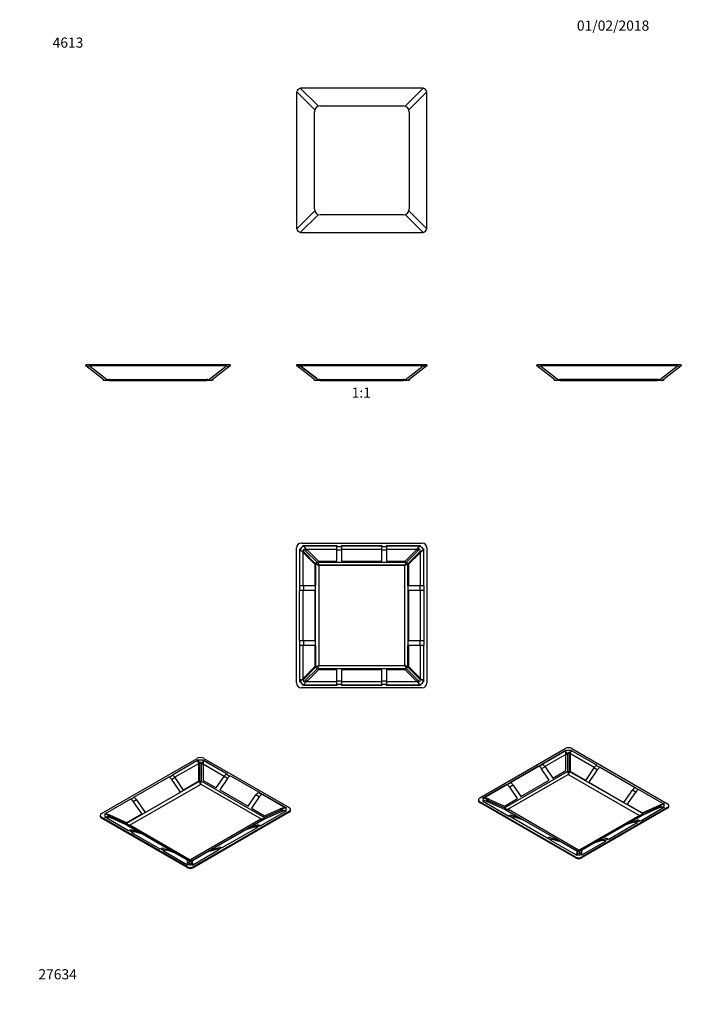
# Model space of a CAD drawing. Units: millimetres. Extents: x 0 to 782, y 0 to 1164.
import ezdxf
from ezdxf import colors
from ezdxf.entities.mleader import LeaderData, LeaderLine
from ezdxf.enums import TextEntityAlignment as Align
from ezdxf.math import Vec2, Vec3

# ---------------------------------------------------------------- set-up
doc = ezdxf.new("R2010")
doc.units = ezdxf.units.MM
for name, color, linetype in [('DV1_Défaut', 7, 'Continuous'), ('DV2_Défaut', 7, 'Continuous'), ('DV3_Défaut', 7, 'Continuous'), ('DV4_Défaut', 7, 'Continuous'), ('DV5_Défaut', 7, 'Continuous'), ('DV6_Défaut', 7, 'Continuous'), ('DV7_Défaut', 7, 'Continuous'), ('Défaut', 7, 'Continuous')]:
    doc.layers.add(name, color=color, linetype=linetype)
doc.styles.add('SEACAD_ArialB', font='arialbd.ttf')

# ---------------------------------------------------------------- blocks, each defined once
blk = doc.blocks.new('_DOT')
at = {"color": 0}
blk.add_line((0, 0), (-1, 0), dxfattribs=at)
at = {"color": 0, "const_width": 0.333}
blk.add_lwpolyline([(-0.1665, 0, 1), (0.1665, 0, 1)], format="xyb", close=True, dxfattribs=at)
blk = doc.blocks.new('SE')
at = {"layer": 'DV1_Défaut', "color": 7, "linetype": 'Continuous'}
for p, q in [((332.9, 756), (327.3, 756)), ((327.3, 756), (327.3, 755.5)), ((332.9, 755.9), (327.3, 755.9)), ((327.3, 755.9), (327.3, 754.8)), ((327.4, 755.4), (327.3, 755.5)), ((327.4, 754.7), (327.3, 754.8)), ((348.7, 738.3), (327.4, 754.7)), ((331.7, 755.4), (350.7, 740.7)), ((331.7, 754.7), (353, 738.3)), ((475.7, 756), (332.9, 756)), ((332.9, 756), (332.9, 755.5)), ((475.7, 755.9), (332.9, 755.9)), ((332.9, 755.9), (332.9, 754.8)), ((475.7, 755.5), (332.9, 755.5)), ((475.7, 754.8), (332.9, 754.8)), ((455.6, 738.3), (476.9, 754.7)), ((481.2, 754.7), (459.9, 738.3)), ((481.3, 756), (475.7, 756)), ((475.7, 756), (475.7, 755.5)), ((481.3, 755.9), (475.7, 755.9)), ((475.7, 755.9), (475.7, 754.8)), ((481.3, 755.5), (481.2, 755.4)), ((481.3, 754.8), (481.2, 754.7)), ((481.3, 756), (481.3, 755.5)), ((481.3, 755.9), (481.3, 754.8)), ((348.3, 737.7), (348.3, 738.6)), ((355.3, 737.7), (348.3, 737.7)), ((355.3, 738.6), (453.3, 738.6)), ((355.3, 738.6), (355.3, 737.7)), ((355.3, 737.7), (453.3, 737.7)), ((453.3, 737.7), (453.3, 738.6)), ((460.3, 737.7), (453.3, 737.7)), ((460.3, 738.6), (460.3, 737.7))]:
    blk.add_line(p, q, dxfattribs=at)
for centre, major_axis, ratio, start_param, end_param in [((332.9, 751.1), (5.6, 0), 0.770999, 1.570796, 1.786125), ((332.9, 750.5), (5.6, 0), 0.770999, 1.570796, 1.786125), ((475.7, 751.1), (5.6, 0), 0.770999, 1.355468, 1.570796), ((475.7, 750.5), (5.6, 0), 0.770999, 1.355468, 1.570796), ((355.3, 742.1), (-6.9, -3.39), 0.348015, 0.169482, 1.062351), ((355.3, 733.2), (-7, 0), 0.770999, 4.712389, 5.051352), ((453.3, 733.2), (7, 0), 0.770999, 1.231833, 1.570796), ((453.3, 742.1), (6.9, -3.39), 0.348015, 5.220834, 6.113704)]:
    blk.add_ellipse(centre, major_axis=major_axis, ratio=ratio, start_param=start_param, end_param=end_param, dxfattribs=at)
for points in [[(327.4, 755.4), (327.7, 755.2), (328.2, 755.1), (329.7, 755.1), (330.7, 755.2), (331.7, 755.4)], [(327.4, 754.7), (327.7, 754.5), (328.2, 754.4), (329.7, 754.4), (330.7, 754.5), (331.7, 754.7)], [(476.9, 755.4), (477.9, 755.2), (478.9, 755.1), (480.4, 755.1), (481, 755.2), (481.2, 755.4)], [(476.9, 754.7), (477.9, 754.5), (478.9, 754.4), (480.4, 754.4), (481, 754.5), (481.2, 754.7)]]:
    blk.add_open_spline(points, degree=3, knots=[0, 0, 0, 0, 0.5, 0.5, 1, 1, 1, 1], dxfattribs=at)
blk = doc.blocks.new('SE1')
at = {"layer": 'DV2_Défaut', "color": 7, "linetype": 'Continuous'}
for p, q in [((331.7, 1083.1), (353, 1061.8)), ((475.7, 1083.2), (332.9, 1083.2)), ((455.6, 1061.8), (476.9, 1083.1)), ((327.3, 1077.6), (327.3, 918)), ((348.7, 1057.6), (327.4, 1078.8)), ((481.2, 1078.8), (459.9, 1057.6)), ((481.3, 918), (481.3, 1077.6)), ((355.3, 1062.2), (453.3, 1062.2)), ((348.3, 940.4), (348.3, 1055.2)), ((460.3, 1055.2), (460.3, 940.4)), ((327.4, 916.8), (348.7, 938.1)), ((353, 933.8), (331.7, 912.6)), ((453.3, 933.4), (355.3, 933.4)), ((476.9, 912.6), (455.6, 933.8)), ((459.9, 938.1), (481.2, 916.8)), ((332.9, 912.4), (475.7, 912.4))]:
    blk.add_line(p, q, dxfattribs=at)
for centre, radius, start, end in [((332.9, 1077.6), 5.6, 102.3374, 167.6626), ((332.9, 1077.6), 5.6, 90, 102.3374), ((475.7, 1077.6), 5.6, 77.6626, 90), ((475.7, 1077.6), 5.6, 12.3374, 77.6626), ((332.9, 1077.6), 5.6, 167.6626, 180), ((475.7, 1077.6), 5.6, 0, 12.3374), ((355.3, 1055.2), 7, 90, 180), ((453.3, 1055.2), 7, 0, 90), ((355.3, 940.4), 7, 180, 270), ((453.3, 940.4), 7, 270, 0), ((332.9, 918), 5.6, 180, 192.3374), ((332.9, 918), 5.6, 192.3374, 257.6626), ((332.9, 918), 5.6, 257.6626, 270), ((475.7, 918), 5.6, 270, 282.3374), ((475.7, 918), 5.6, 282.3374, 347.6626), ((475.7, 918), 5.6, 347.6626, 0)]:
    blk.add_arc(centre, radius, start, end, dxfattribs=at)
blk = doc.blocks.new('SE2')
at = {"layer": 'DV3_Défaut', "color": 7, "linetype": 'Continuous'}
for p, q in [((327.3, 379.9), (327.3, 539.5)), ((330.8, 538.4), (330.8, 494.7)), ((331.5, 537.7), (330.8, 538.4)), ((333.2, 536), (330.8, 536)), ((331.5, 537.7), (333.9, 535.3)), ((332.9, 545.1), (475.7, 545.1)), ((334.8, 542.3), (374.9, 542.3)), ((335.9, 541.2), (334.8, 542.3)), ((335.9, 541.2), (337.2, 540)), ((336.5, 542), (374.9, 542)), ((336.5, 540.6), (336.5, 542)), ((337.2, 540), (337.2, 537)), ((337.2, 540), (340.1, 537)), ((351.5, 522.6), (337.2, 537)), ((340.1, 537), (337.2, 537)), ((374.9, 537.7), (339.4, 537.7)), ((340.1, 537), (353, 524.1)), ((374.9, 542.3), (374.9, 541.3)), ((374.9, 541.3), (380.5, 541.3)), ((374.9, 537), (374.9, 541.3)), ((380.5, 537), (374.9, 537)), ((374.9, 524.1), (374.9, 537)), ((380.5, 542.3), (428.1, 542.3)), ((380.5, 541.3), (380.5, 542.3)), ((380.5, 542), (428.1, 542)), ((380.5, 541.3), (380.5, 537)), ((428.1, 537.7), (380.5, 537.7)), ((380.5, 537), (380.5, 524.1)), ((428.1, 542.3), (428.1, 541.3)), ((428.1, 541.3), (433.7, 541.3)), ((428.1, 537), (428.1, 541.3)), ((428.1, 524.1), (428.1, 537)), ((433.7, 537), (428.1, 537)), ((433.7, 542.3), (473.9, 542.3)), ((433.7, 541.3), (433.7, 542.3)), ((433.7, 542), (472.2, 542)), ((433.7, 541.3), (433.7, 537)), ((469.2, 537.7), (433.7, 537.7)), ((433.7, 537), (433.7, 524.1)), ((455.7, 524.1), (468.5, 537)), ((471.5, 537), (457.1, 522.6)), ((468.5, 537), (471.5, 540)), ((471.5, 537), (468.5, 537)), ((471.5, 540), (472.7, 541.2)), ((471.5, 540), (471.5, 537)), ((472.2, 540.6), (472.2, 542)), ((473.9, 542.3), (472.7, 541.2)), ((474.7, 535.3), (477.1, 537.7)), ((477.8, 536), (475.4, 536)), ((477.8, 538.4), (477.1, 537.7)), ((477.8, 494.7), (477.8, 538.4)), ((481.3, 539.5), (481.3, 379.9)), ((333.9, 535.3), (335.4, 535.3)), ((333.9, 535.3), (335.4, 533.7)), ((334.7, 534.4), (334.7, 494.7)), ((335.4, 535.3), (349.8, 520.9)), ((335.4, 535.3), (335.4, 533.7)), ((335.4, 533.7), (349.7, 519.5)), ((353, 524.1), (374.9, 524.1)), ((380.5, 524.1), (428.1, 524.1)), ((433.7, 524.1), (455.7, 524.1)), ((458.8, 520.9), (473.2, 535.3)), ((458.9, 519.5), (473.2, 533.7)), ((473.2, 535.3), (474.7, 535.3)), ((473.2, 533.7), (473.2, 535.3)), ((473.2, 533.7), (474.7, 535.3)), ((473.9, 494.7), (473.9, 534.4)), ((349.1, 494.7), (349.1, 520.1)), ((349.7, 519.5), (349.7, 494.7)), ((349.8, 398.6), (349.8, 520.9)), ((353.9, 518.5), (349.8, 520.9)), ((351.5, 522.6), (457.1, 522.6)), ((351.5, 522.6), (353.9, 518.7)), ((353.9, 519.2), (454.7, 519.2)), ((353.9, 518.7), (353.9, 519.2)), ((454.7, 519.1), (353.9, 519.1)), ((353.9, 518.5), (353.9, 518.7)), ((353.9, 401), (353.9, 518.5)), ((457.1, 522.6), (454.7, 518.7)), ((458.8, 520.9), (454.7, 518.5)), ((454.7, 519.2), (454.7, 518.7)), ((454.7, 518.7), (454.7, 518.5)), ((454.7, 518.5), (454.7, 401)), ((458.8, 520.9), (458.8, 398.6)), ((458.9, 494.7), (458.9, 519.5)), ((459.5, 520.1), (459.5, 494.7)), ((330.8, 494.7), (331.2, 494.7)), ((330.8, 430.3), (330.8, 489.1)), ((330.8, 489.1), (331.2, 489.1)), ((335.4, 494.7), (331.2, 494.7)), ((331.2, 489.1), (331.2, 494.7)), ((335.4, 489.1), (331.2, 489.1)), ((334.7, 489.1), (334.7, 430.3)), ((335.4, 494.7), (335.4, 489.1)), ((349.7, 494.7), (335.4, 494.7)), ((349.7, 489.1), (335.4, 489.1)), ((349.1, 430.3), (349.1, 489.1)), ((349.7, 430.3), (349.7, 489.1)), ((473.2, 494.7), (458.9, 494.7)), ((458.9, 489.1), (458.9, 430.3)), ((473.2, 489.1), (458.9, 489.1)), ((459.5, 489.1), (459.5, 430.3)), ((473.2, 489.1), (473.2, 494.7)), ((477.5, 494.7), (473.2, 494.7)), ((477.5, 489.1), (473.2, 489.1)), ((473.9, 430.3), (473.9, 489.1)), ((477.5, 494.7), (477.5, 489.1)), ((477.5, 494.7), (477.8, 494.7)), ((477.5, 489.1), (477.8, 489.1)), ((477.8, 489.1), (477.8, 430.3)), ((331.2, 430.3), (330.8, 430.3)), ((330.8, 424.7), (330.8, 381.1)), ((331.2, 424.7), (330.8, 424.7)), ((331.2, 424.7), (331.2, 430.3)), ((331.2, 430.3), (335.4, 430.3)), ((331.2, 424.7), (335.4, 424.7)), ((334.7, 424.7), (334.7, 385)), ((335.4, 430.3), (335.4, 424.7)), ((335.4, 430.3), (349.7, 430.3)), ((335.4, 424.7), (349.7, 424.7)), ((349.1, 399.4), (349.1, 424.7)), ((349.7, 424.7), (349.7, 400)), ((458.9, 430.3), (473.2, 430.3)), ((458.9, 400), (458.9, 424.7)), ((458.9, 424.7), (473.2, 424.7)), ((459.5, 424.7), (459.5, 399.4)), ((473.2, 430.3), (477.5, 430.3)), ((473.2, 424.7), (473.2, 430.3)), ((473.2, 424.7), (477.5, 424.7)), ((473.9, 385), (473.9, 424.7)), ((477.5, 430.3), (477.5, 424.7)), ((477.8, 430.3), (477.5, 430.3)), ((477.8, 424.7), (477.5, 424.7)), ((477.8, 381.1), (477.8, 424.7)), ((349.7, 400), (335.4, 385.7)), ((349.8, 398.6), (335.4, 384.2)), ((337.2, 382.5), (351.5, 396.8)), ((353.9, 401), (349.8, 398.6)), ((353.9, 400.8), (351.5, 396.8)), ((457.1, 396.8), (351.5, 396.8)), ((353.9, 400.8), (353.9, 401)), ((353.9, 400.2), (353.9, 400.8)), ((353.9, 400.4), (454.7, 400.4)), ((454.7, 400.2), (353.9, 400.2)), ((458.8, 398.6), (454.7, 401)), ((454.7, 401), (454.7, 400.8)), ((454.7, 400.8), (457.1, 396.8)), ((454.7, 400.8), (454.7, 400.2)), ((457.1, 396.8), (471.5, 382.5)), ((473.2, 384.2), (458.8, 398.6)), ((473.2, 385.7), (458.9, 400)), ((333.9, 384.2), (331.5, 381.8)), ((335.4, 385.7), (333.9, 384.2)), ((333.9, 384.2), (335.4, 384.2)), ((335.4, 385.7), (335.4, 384.2)), ((353, 395.3), (340.1, 382.5)), ((374.9, 395.3), (353, 395.3)), ((374.9, 382.5), (374.9, 395.3)), ((428.1, 395.3), (380.5, 395.3)), ((380.5, 395.3), (380.5, 382.5)), ((428.1, 382.5), (428.1, 395.3)), ((455.7, 395.3), (433.7, 395.3)), ((433.7, 395.3), (433.7, 382.5)), ((468.5, 382.5), (455.7, 395.3)), ((473.2, 384.2), (473.2, 385.7)), ((474.7, 384.2), (473.2, 385.7)), ((473.2, 384.2), (474.7, 384.2)), ((477.1, 381.8), (474.7, 384.2)), ((333.2, 383.5), (330.8, 383.5)), ((330.8, 381.1), (331.5, 381.8)), ((475.7, 374.3), (332.9, 374.3)), ((334.8, 377.1), (335.9, 378.3)), ((374.9, 377.1), (334.8, 377.1)), ((337.2, 379.5), (335.9, 378.3)), ((336.5, 377.5), (336.5, 378.8)), ((374.9, 377.5), (336.5, 377.5)), ((337.2, 382.5), (340.1, 382.5)), ((337.2, 382.5), (337.2, 379.5)), ((340.1, 382.5), (337.2, 379.5)), ((339.4, 381.8), (374.9, 381.8)), ((374.9, 382.5), (380.5, 382.5)), ((374.9, 378.2), (374.9, 382.5)), ((380.5, 378.2), (374.9, 378.2)), ((374.9, 378.2), (374.9, 377.1)), ((380.5, 382.5), (380.5, 378.2)), ((380.5, 381.8), (428.1, 381.8)), ((380.5, 377.1), (380.5, 378.2)), ((428.1, 377.5), (380.5, 377.5)), ((428.1, 377.1), (380.5, 377.1)), ((428.1, 382.5), (433.7, 382.5)), ((428.1, 378.2), (428.1, 382.5)), ((433.7, 378.2), (428.1, 378.2)), ((428.1, 378.2), (428.1, 377.1)), ((433.7, 382.5), (433.7, 378.2)), ((433.7, 381.8), (469.2, 381.8)), ((433.7, 377.1), (433.7, 378.2)), ((472.2, 377.5), (433.7, 377.5)), ((473.9, 377.1), (433.7, 377.1)), ((468.5, 382.5), (471.5, 382.5)), ((471.5, 379.5), (468.5, 382.5)), ((471.5, 382.5), (471.5, 379.5)), ((472.7, 378.3), (471.5, 379.5)), ((472.2, 377.5), (472.2, 378.8)), ((472.7, 378.3), (473.9, 377.1)), ((477.8, 383.5), (475.4, 383.5)), ((477.1, 381.8), (477.8, 381.1))]:
    blk.add_line(p, q, dxfattribs=at)
for centre, start, end in [((332.9, 539.5), 90, 180), ((475.7, 539.5), 0, 90), ((332.9, 379.9), 180, 270), ((475.7, 379.9), 270, 0)]:
    blk.add_arc(centre, 5.6, start, end, dxfattribs=at)
for centre, major_axis, ratio, start_param, end_param in [((347.2, 525.2), (14.5, -14.5), 0.478665, 2.79869, 3.379024), ((347.2, 525.2), (12.1, -12.1), 0.163523, 2.695158, 3.588027), ((346.5, 525.9), (14.5, -14.5), 0.478665, -3.588027, -3.484495), ((461.4, 525.2), (-12.1, -12.1), 0.163523, 2.695158, 3.588027), ((462.1, 525.9), (-14.5, -14.5), 0.478665, 3.484495, 3.588027), ((461.4, 525.2), (-14.5, -14.5), 0.478665, 2.904161, 3.484495), ((351.5, 520.9), (-1.98, -1.98), 0.478665, 4.265954, 5.158824), ((457.1, 520.9), (-1.98, 1.98), 0.478665, 4.265954, 5.158824), ((351.5, 398.6), (1.98, -1.98), 0.478665, 4.265954, 5.158824), ((457.1, 398.6), (1.98, 1.98), 0.478665, 4.265954, 5.158824), ((347.2, 394.2), (12.1, 12.1), 0.163523, 2.695158, 3.588027), ((461.4, 394.2), (-12.1, 12.1), 0.163523, 2.695158, 3.588027), ((347.2, 394.2), (14.5, 14.5), 0.478665, 2.906545, 3.484495), ((346.5, 393.5), (14.5, 14.5), 0.478665, 3.484495, 3.588027), ((462.1, 393.5), (-14.5, 14.5), 0.478665, -3.588027, -3.484495), ((461.4, 394.2), (-14.5, 14.5), 0.478665, 2.79869, 3.379024)]:
    blk.add_ellipse(centre, major_axis=major_axis, ratio=ratio, start_param=start_param, end_param=end_param, dxfattribs=at)
blk = doc.blocks.new('SE3')
at = {"layer": 'DV4_Défaut', "color": 7, "linetype": 'Continuous'}
for p, q in [((83.7, 756), (78.1, 756)), ((78.1, 756), (78.1, 755.5)), ((83.7, 755.9), (78.1, 755.9)), ((78.1, 755.9), (78.1, 754.8)), ((78.2, 755.4), (78.1, 755.5)), ((78.2, 754.7), (78.1, 754.8)), ((99.5, 738.3), (78.2, 754.7)), ((82.5, 754.7), (103.8, 738.3)), ((243.3, 756), (83.7, 756)), ((83.7, 756), (83.7, 755.9)), ((243.3, 755.9), (83.7, 755.9)), ((83.7, 755.9), (83.7, 754.8)), ((243.3, 754.8), (83.7, 754.8)), ((223.2, 738.3), (244.5, 754.7)), ((248.8, 754.7), (227.5, 738.3)), ((248.9, 756), (243.3, 756)), ((243.3, 756), (243.3, 755.9)), ((248.9, 755.9), (243.3, 755.9)), ((243.3, 755.9), (243.3, 754.8)), ((248.9, 755.5), (248.8, 755.4)), ((248.9, 754.8), (248.8, 754.7)), ((248.9, 756), (248.9, 755.5)), ((248.9, 755.9), (248.9, 754.8)), ((99.1, 737.7), (99.1, 738.6)), ((106.1, 737.7), (99.1, 737.7)), ((106.1, 738.6), (220.9, 738.6)), ((106.1, 738.6), (106.1, 737.7)), ((106.1, 737.7), (220.9, 737.7)), ((220.9, 737.7), (220.9, 738.6)), ((227.9, 737.7), (220.9, 737.7)), ((227.9, 738.6), (227.9, 737.7))]:
    blk.add_line(p, q, dxfattribs=at)
for centre, major_axis, ratio, start_param, end_param in [((83.7, 750.5), (-5.6, 0), 0.770999, 4.712389, 4.927718), ((243.3, 750.5), (5.6, 0), 0.770999, 1.355468, 1.570796), ((106.1, 742.1), (-6.9, -3.39), 0.348015, 0.169482, 1.062351), ((106.1, 733.2), (-7, 0), 0.770999, 4.712389, 5.051352), ((220.9, 733.2), (7, 0), 0.770999, 1.231833, 1.570796), ((220.9, 742.1), (6.9, -3.39), 0.348015, 5.220834, 6.113704)]:
    blk.add_ellipse(centre, major_axis=major_axis, ratio=ratio, start_param=start_param, end_param=end_param, dxfattribs=at)
for points in [[(78.2, 754.7), (78.5, 754.5), (79, 754.4), (80.5, 754.4), (81.5, 754.5), (82.5, 754.7)], [(244.5, 754.7), (245.5, 754.5), (246.5, 754.4), (248, 754.4), (248.5, 754.5), (248.8, 754.7)]]:
    blk.add_open_spline(points, degree=3, knots=[0, 0, 0, 0, 0.5, 0.5, 1, 1, 1, 1], dxfattribs=at)
blk = doc.blocks.new('SE4')
at = {"layer": 'DV5_Défaut', "color": 7, "linetype": 'Continuous'}
for p, q in [((616.8, 756), (611.2, 756)), ((611.2, 756), (611.2, 755.5)), ((616.8, 755.9), (611.2, 755.9)), ((611.2, 755.9), (611.2, 754.8)), ((611.3, 755.4), (611.2, 755.5)), ((611.3, 754.7), (611.2, 754.8)), ((632.6, 738.3), (611.3, 754.7)), ((615.6, 754.7), (636.9, 738.3)), ((776.4, 756), (616.8, 756)), ((616.8, 756), (616.8, 755.9)), ((776.4, 755.9), (616.8, 755.9)), ((616.8, 755.9), (616.8, 754.8)), ((776.4, 754.8), (616.8, 754.8)), ((756.3, 738.3), (777.6, 754.7)), ((781.9, 754.7), (760.6, 738.3)), ((782, 756), (776.4, 756)), ((776.4, 756), (776.4, 755.9)), ((782, 755.9), (776.4, 755.9)), ((776.4, 755.9), (776.4, 754.8)), ((782, 755.5), (781.9, 755.4)), ((782, 754.8), (781.9, 754.7)), ((782, 756), (782, 755.5)), ((782, 755.9), (782, 754.8)), ((632.2, 737.7), (632.2, 738.6)), ((639.2, 737.7), (632.2, 737.7)), ((754, 738.6), (639.2, 738.6)), ((639.2, 738.6), (639.2, 737.7)), ((639.2, 737.7), (754, 737.7)), ((754, 737.7), (754, 738.6)), ((761, 737.7), (754, 737.7)), ((761, 738.6), (761, 737.7))]:
    blk.add_line(p, q, dxfattribs=at)
for centre, major_axis, ratio, start_param, end_param in [((616.8, 750.5), (-5.6, 0), 0.770999, 4.712389, 4.927718), ((776.4, 750.5), (5.6, 0), 0.770999, 1.355468, 1.570796), ((639.2, 742.1), (-6.9, -3.39), 0.348015, 0.169482, 1.062351), ((639.2, 733.2), (-7, 0), 0.770999, 4.712389, 5.051352), ((754, 733.2), (-7, 0), 0.770999, 4.373425, 4.712389), ((754, 742.1), (6.9, -3.39), 0.348015, 5.220834, 6.113704)]:
    blk.add_ellipse(centre, major_axis=major_axis, ratio=ratio, start_param=start_param, end_param=end_param, dxfattribs=at)
for points in [[(611.3, 754.7), (611.6, 754.5), (612.1, 754.4), (613.6, 754.4), (614.6, 754.5), (615.6, 754.7)], [(777.6, 754.7), (778.6, 754.5), (779.6, 754.4), (781.1, 754.4), (781.6, 754.5), (781.9, 754.7)]]:
    blk.add_open_spline(points, degree=3, knots=[0, 0, 0, 0, 0.5, 0.5, 1, 1, 1, 1], dxfattribs=at)
blk = doc.blocks.new('SE5')
at = {"layer": 'DV6_Défaut', "color": 7, "linetype": 'Continuous'}
for p, q in [((96.8, 225.7), (209.7, 290.8)), ((211.3, 288.9), (180.5, 271.1)), ((211.3, 284.5), (183.5, 268.4)), ((211.3, 288.4), (211.3, 288.9)), ((211.3, 288.4), (211.3, 286)), ((211.3, 286), (211.3, 284)), ((212.4, 284.6), (211.3, 284)), ((211.3, 284), (211.3, 263.3)), ((212.4, 284.6), (212.4, 263.8)), ((214.8, 263.8), (214.8, 284.6)), ((216.9, 283.4), (214.8, 284.6)), ((216.9, 288.9), (245.3, 272.6)), ((216.9, 288), (216.9, 288.9)), ((216.9, 288), (216.9, 286.9)), ((216.9, 286.9), (216.9, 283.4)), ((241.8, 269.5), (216.9, 283.9)), ((216.9, 283.4), (216.9, 264.8)), ((217.6, 290.8), (318.6, 232.5)), ((217.9, 288), (245, 272.4)), ((134.9, 244.8), (176.5, 268.8)), ((176.5, 268.8), (176.8, 268.7)), ((176.8, 268.7), (180.7, 271)), ((183.7, 268), (179.8, 265.8)), ((180.5, 271.1), (180.7, 271)), ((193.8, 253.2), (183.7, 268)), ((232.4, 255.8), (241.5, 269.2)), ((245.5, 266.9), (241.5, 269.2)), ((245.3, 272.6), (244.6, 272.1)), ((244.6, 272.1), (248.5, 269.8)), ((248.5, 269.8), (249.3, 270.3)), ((249.3, 270.3), (282.9, 250.8)), ((125.9, 213.9), (212.4, 263.8)), ((130.5, 212), (213.6, 260)), ((189.9, 251), (179.8, 265.8)), ((193.7, 253.5), (211.3, 263.7)), ((211.3, 263.3), (193.8, 253.2)), ((213.6, 260), (213.7, 260)), ((214.1, 260.3), (285.4, 219.2)), ((214.8, 263.8), (289.5, 220.7)), ((216.9, 264.8), (232.4, 255.8)), ((245.5, 266.9), (236.4, 253.6)), ((131.2, 242.4), (135.2, 244.7)), ((135.2, 244.7), (134.9, 244.8)), ((148.3, 226.9), (189.9, 251)), ((236.4, 253.6), (270.1, 234.1)), ((270.1, 234.1), (279.2, 247.5)), ((283.1, 245.2), (274, 231.8)), ((283.1, 245.2), (279.2, 247.5)), ((282.9, 250.8), (282.2, 250.4)), ((282.2, 250.4), (286.1, 248.1)), ((282.6, 250.7), (313.8, 232.6)), ((286.1, 248.1), (286.9, 248.6)), ((286.9, 248.6), (315.3, 232.2)), ((131, 242.6), (100.1, 224.7)), ((131.2, 242.4), (131, 242.6)), ((138.2, 241.8), (134.2, 239.5)), ((134.2, 239.5), (144.3, 224.7)), ((138.2, 241.8), (148.3, 226.9)), ((95.2, 223.4), (95.2, 222.7)), ((95.2, 223.3), (95.2, 222.2)), ((100.1, 224.7), (101.1, 224.7)), ((128.5, 205.1), (100.1, 221.5)), ((100.1, 221.5), (101.7, 221.5)), ((103.5, 221.4), (101.7, 221.5)), ((106.6, 223.5), (105.6, 222.9)), ((125.9, 213.9), (105.6, 222.9)), ((105.6, 221.5), (125.9, 212.5)), ((105.6, 221.5), (107.6, 220.3)), ((126.8, 214.5), (106.6, 223.5)), ((144.3, 224.7), (126.8, 214.5)), ((318.6, 228), (205.7, 162.8)), ((318.6, 227.9), (205.7, 162.7)), ((318.6, 227.6), (205.7, 162.4)), ((318.6, 227.1), (205.7, 161.9)), ((274, 231.8), (289.5, 222.9)), ((284.4, 211.1), (315.3, 228.9)), ((288.5, 218.8), (308.7, 227.7)), ((289.5, 222.9), (307.7, 231)), ((309.8, 229.8), (289.5, 220.7)), ((289.5, 219.3), (309.8, 228.4)), ((309.8, 229.8), (307.7, 231)), ((308.7, 227.7), (309.8, 228.4)), ((311.9, 232.1), (313.7, 232.2)), ((315.3, 232.2), (313.7, 232.2)), ((315.3, 228.9), (314.3, 228.9)), ((318.6, 228), (318.6, 227.6)), ((318.6, 227.9), (318.6, 227.1)), ((320.2, 229.5), (320.2, 230.3)), ((320.2, 229), (320.2, 230.2)), ((197.8, 162.8), (96.8, 221.1)), ((96.8, 221.1), (96.8, 220.7)), ((197.8, 162.7), (96.8, 221)), ((96.8, 221), (96.8, 220.2)), ((197.8, 162.4), (96.8, 220.7)), ((197.8, 161.9), (96.8, 220.2)), ((125.8, 212.2), (107.6, 220.3)), ((141.4, 203.3), (125.8, 212.2)), ((200.5, 169.4), (125.9, 212.5)), ((201.3, 170.6), (130, 211.7)), ((130.4, 211.9), (130.5, 212)), ((284.9, 218.8), (201.8, 170.9)), ((289.5, 219.3), (203, 169.4)), ((271, 208.7), (288.5, 218.8)), ((281.1, 211.8), (271, 208.7)), ((277.2, 209.5), (281.1, 211.8)), ((284.2, 211.3), (280.2, 209)), ((284.2, 211.3), (284.4, 211.1)), ((285, 218.9), (284.9, 218.8)), ((129.2, 205.5), (128.5, 205.1)), ((133.2, 203.3), (129.2, 205.5)), ((132.3, 206.1), (136.2, 203.8)), ((132.3, 206.1), (141.4, 203.3)), ((132.5, 202.8), (133.2, 203.3)), ((166.1, 183.4), (132.5, 202.8)), ((145.3, 201), (136.2, 203.8)), ((179, 181.5), (145.3, 201)), ((267.1, 206.4), (225.5, 182.4)), ((280.5, 208.8), (238.9, 184.8)), ((277.2, 209.5), (267.1, 206.4)), ((280.2, 209), (280.5, 208.8)), ((166.9, 183.8), (166.1, 183.4)), ((170.8, 181.5), (166.9, 183.8)), ((169.9, 184.4), (173.8, 182.1)), ((169.9, 184.4), (179, 181.5)), ((170.1, 181.1), (170.8, 181.5)), ((198.5, 164.7), (170.1, 181.1)), ((182.9, 179.2), (173.8, 182.1)), ((198.5, 170.3), (182.9, 179.2)), ((204.1, 164.7), (234.9, 182.5)), ((204.1, 170), (221.5, 180.1)), ((221.5, 180.1), (231.6, 183.2)), ((225.5, 182.4), (235.6, 185.5)), ((231.6, 183.2), (235.6, 185.5)), ((238.6, 185), (234.7, 182.7)), ((234.9, 182.5), (234.7, 182.7)), ((238.9, 184.8), (238.6, 185)), ((198.5, 167.9), (198.5, 170.3)), ((198.5, 167.9), (200.5, 166.7)), ((198.5, 166.6), (198.5, 167.9)), ((198.5, 165.7), (198.5, 166.6)), ((198.5, 165.7), (198.5, 164.7)), ((200.5, 169.4), (200.5, 166.7)), ((201.8, 170.9), (201.7, 170.8)), ((203, 166.7), (203, 169.4)), ((203, 166.7), (204.1, 167.3)), ((204.1, 167.3), (204.1, 170)), ((204.1, 166.8), (204.1, 167.3)), ((204.1, 165.3), (204.1, 166.8)), ((204.1, 165.3), (204.1, 164.7)), ((197.8, 162.8), (197.8, 162.4)), ((197.8, 162.7), (197.8, 161.9)), ((205.7, 162.8), (205.7, 162.4)), ((205.7, 162.7), (205.7, 161.9))]:
    blk.add_line(p, q, dxfattribs=at)
for centre, radius, start, end in [((100.9, 210.7), 14, 75.2388, 89.2624), ((314.4, 214.9), 14.1, 90.728, 104.5526), ((201.7, 167.6), 6.43, 241.9516, 298.0484), ((201.7, 167.1), 6.43, 241.9516, 298.0484)]:
    blk.add_arc(centre, radius, start, end, dxfattribs=at)
for centre, major_axis, ratio, start_param, end_param in [((213.6, 288.6), (-5.6, 0), 0.57735, 3.926991, 5.497787), ((213.6, 277.4), (0, -11.8), 0.829073, 3.379024, 3.588027), ((209.4, 282.3), (-3.5, 6.06), 0.57735, 5.09772, 5.497787), ((213.6, 276.9), (0, -11.8), 0.829073, 2.79869, 3.379024), ((209.4, 281.8), (-3.5, 6.06), 0.57735, 4.840982, 5.098089), ((213.6, 271.2), (0, -14.9), 0.187868, 2.695158, 3.588027), ((217.9, 281.8), (3.5, 6.06), 0.57735, 0.975685, 1.442204), ((213.6, 277.4), (0, -11.8), 0.829073, 2.695158, 2.79869), ((217.9, 282.3), (3.5, 6.06), 0.57735, 0.785398, 0.976515), ((176.8, 263), (-3.5, 6.06), 0.57735, 4.840982, 5.497787), ((180.7, 265.3), (-3.5, 6.06), 0.57735, 4.840982, 5.497787), ((244.6, 266.4), (3.5, 6.06), 0.57735, 0.785398, 1.442204), ((248.5, 264.1), (3.5, 6.06), 0.57735, 0.785398, 1.442204), ((213.6, 264.9), (-2.8, 0), 0.440524, 1.124362, 2.017231), ((213.6, 265.5), (1.29, -7.31), 0.205104, 4.915427, 5.545736), ((213.6, 265.5), (-1.29, -7.31), 0.205104, 0.755122, 1.367759), ((213.5, 265.6), (-3.5, -6.06), 0.57735, 0.829567, 0.91223), ((135.2, 239), (-3.5, 6.06), 0.57735, 4.840982, 5.497787), ((282.2, 244.7), (3.5, 6.06), 0.57735, 0.785398, 1.442204), ((286.1, 242.4), (3.5, 6.06), 0.57735, 0.785398, 1.442204), ((131.2, 236.7), (-3.5, 6.06), 0.57735, 4.840982, 5.497787), ((100.8, 223.4), (5.6, 0), 0.57735, 2.356194, 3.926991), ((100.8, 223.3), (5.6, 0), 0.57735, 3.141593, 3.926991), ((121, 223.4), (20.5, 0), 0.276358, 2.906545, 3.484495), ((101.6, 220), (-3.5, 6.06), 0.57735, 5.176078, 5.497787), ((121, 217.7), (17.1, -5.1), 0.086886, 2.720826, 3.613696), ((102.5, 215.2), (3.5, 6.06), 0.57735, 0.128593, 0.595111), ((101.6, 215.8), (9.9, 0), 0.57735, 0.913991, 1.380509), ((102.5, 220.1), (-3.5, 6.06), 0.57735, 4.840982, 5.093102), ((100.6, 219), (9.9, 0), 0.57735, 0.913991, 1.166111), ((313.8, 226.4), (-9.9, 0), 0.57735, 4.902676, 5.369194), ((314.8, 223.2), (-9.9, 0), 0.57735, 5.112088, 5.369194), ((312.8, 227), (3.5, 6.06), 0.57735, 0.975685, 1.442204), ((294.4, 224.5), (-17.1, -5.1), 0.086886, 2.66949, 3.562359), ((312.8, 222.1), (-3.5, 6.06), 0.57735, 5.897486, 6.154593), ((313.8, 226.9), (3.5, 6.06), 0.57735, 0.785398, 0.934173), ((294.4, 230.3), (-20.5, 0), 0.276358, 2.904161, 3.484495), ((295.4, 230.2), (-20.5, 0), 0.276358, 3.499861, 3.588027), ((314.6, 230.3), (-5.6, 0), 0.57735, 2.356194, 3.926991), ((314.6, 230.2), (-5.6, 0), 0.57735, 2.356194, 3.141593), ((314.6, 226.3), (5.59, 2.53), 0.11008, -0.835081, -0.619753), ((314.6, 225.8), (5.59, 2.53), 0.11008, -0.835081, -0.619753), ((100.8, 219.5), (-5.59, 2.53), 0.11008, 0.619753, 0.835081), ((100.8, 219), (-5.59, 2.53), 0.11008, 0.619753, 0.835081), ((127.1, 215), (-1.14, -2.56), 0.276358, 5.28115, 6.174019), ((130.7, 217.7), (7.77, -2.24), 0.69282, 4.252979, 4.883289), ((130.7, 217.7), (-7.77, -2.24), 0.69282, 0.716595, 1.329232), ((130.6, 217.8), (-3.5, -6.06), 0.57735, 0.658566, 0.74123), ((280.2, 203.3), (-3.5, 6.06), 0.57735, 5.497787, 6.154593), ((284.2, 205.5), (-3.5, 6.06), 0.57735, 5.497787, 6.154593), ((284.6, 224.5), (7.77, -2.24), 0.69282, 4.93628, 5.56659), ((284.6, 224.5), (7.77, 2.24), 0.69282, 4.559162, 5.171799), ((284.8, 224.5), (-3.5, -6.06), 0.57735, 0.829567, 0.91223), ((288.3, 221.8), (1.14, -2.56), 0.276358, 0.109166, 1.002035), ((129.2, 199.8), (3.5, 6.06), 0.57735, 0.128593, 0.785398), ((133.2, 197.5), (3.5, 6.06), 0.57735, 0.128593, 0.785398), ((166.9, 178.1), (3.5, 6.06), 0.57735, 0.128593, 0.785398), ((170.8, 175.8), (3.5, 6.06), 0.57735, 0.128593, 0.785398), ((234.7, 177), (-3.5, 6.06), 0.57735, 5.497787, 6.154593), ((238.6, 179.3), (-3.5, 6.06), 0.57735, 5.497787, 6.154593), ((197.5, 160.4), (3.5, 6.06), 0.57735, 0.128593, 0.595111), ((201.7, 176.8), (0, 11.8), 0.829073, 2.79869, 3.379024), ((201.7, 176.7), (-1.29, -7.31), 0.205104, 0.054148, 0.666785), ((201.7, 171.9), (2.8, 0), 0.993239, 4.265954, 5.158824), ((201.7, 171.1), (0, 4.87), 0.575213, 2.695158, 3.588027), ((201.9, 176.6), (-3.5, -6.06), 0.57735, 0.658566, 0.74123), ((201.7, 176.7), (1.29, -7.31), 0.205104, 5.598728, 6.229038), ((206, 160.4), (-3.5, 6.06), 0.57735, 5.897486, 6.154593), ((206, 159.8), (-3.5, 6.06), 0.57735, 5.563292, 5.900395), ((201.7, 165.1), (5.6, 0), 0.57735, 3.926991, 5.497787), ((201.7, 165), (5.6, 0), 0.57735, 3.926991, 5.497787), ((201.7, 161.2), (-5.59, 2.53), 0.11008, 0.835081, 1.05041), ((201.7, 160.7), (-5.59, 2.53), 0.11008, 0.835081, 1.05041), ((201.7, 161.2), (5.59, 2.53), 0.11008, -1.05041, -0.835081), ((201.7, 160.7), (5.59, 2.53), 0.11008, -1.05041, -0.835081)]:
    blk.add_ellipse(centre, major_axis=major_axis, ratio=ratio, start_param=start_param, end_param=end_param, dxfattribs=at)
for points, knots in [([(95.2, 222.7), (95.2, 222.5), (95.2, 222.4), (95.3, 222.1), (95.3, 222), (95.5, 221.7), (95.6, 221.6), (95.8, 221.4), (95.9, 221.3), (96.1, 221.2)], [0, 0, 0, 0, 0.248712, 0.248712, 0.499142, 0.499142, 0.749571, 0.749571, 1, 1, 1, 1]), ([(95.2, 222.2), (95.2, 222), (95.2, 221.9), (95.3, 221.6), (95.3, 221.4), (95.5, 221.2), (95.6, 221.1), (95.8, 220.8), (95.9, 220.7), (96.1, 220.7)], [0, 0, 0, 0, 0.248712, 0.248712, 0.499142, 0.499142, 0.749571, 0.749571, 1, 1, 1, 1]), ([(319.3, 228), (319.6, 228.2), (319.8, 228.4), (320.1, 228.8), (320.1, 229), (320.2, 229.2), (320.2, 229.4), (320.2, 229.5), (320.2, 229.5), (320.2, 229.5)], [0, 0, 0, 0, 0.499145, 0.499145, 0.748717, 0.748717, 0.998289, 0.998289, 1, 1, 1, 1]), ([(319.3, 227.5), (319.6, 227.7), (319.8, 227.9), (320.1, 228.3), (320.1, 228.4), (320.2, 228.7), (320.2, 228.9), (320.2, 229), (320.2, 229), (320.2, 229)], [0, 0, 0, 0, 0.499145, 0.499145, 0.748717, 0.748717, 0.998289, 0.998289, 1, 1, 1, 1])]:
    blk.add_open_spline(points, degree=3, knots=knots, dxfattribs=at)
blk = doc.blocks.new('SE6')
at = {"layer": 'DV7_Défaut', "color": 7, "linetype": 'Continuous'}
for p, q in [((543.9, 244.1), (644.9, 302.4)), ((548.6, 244.2), (644.6, 299.6)), ((617.1, 284.1), (645.5, 300.5)), ((645.5, 295.4), (620.7, 281.1)), ((645.5, 300.5), (645.5, 299.5)), ((645.5, 298.4), (645.5, 299.5)), ((645.5, 294.9), (645.5, 298.4)), ((647.6, 296.1), (645.5, 294.9)), ((645.5, 276.3), (645.5, 294.9)), ((647.6, 296.1), (647.6, 275.3)), ((650, 275.3), (650, 296.1)), ((651.1, 295.5), (650, 296.1)), ((682, 282.7), (651.1, 300.5)), ((651.1, 300.5), (651.1, 299.9)), ((651.1, 297.5), (651.1, 299.9)), ((651.1, 295.5), (651.1, 297.5)), ((679, 279.9), (651.1, 296)), ((651.1, 274.9), (651.1, 295.5)), ((652.8, 302.4), (765.6, 237.2)), ((579.5, 262.4), (613.2, 281.8)), ((613.2, 281.8), (613.9, 281.4)), ((613.9, 281.4), (617.9, 283.7)), ((620.9, 280.7), (616.9, 278.4)), ((617.9, 283.7), (617.1, 284.1)), ((620.9, 280.7), (630, 267.4)), ((678.7, 279.6), (668.6, 264.8)), ((682.7, 277.3), (678.7, 279.6)), ((681.7, 282.5), (682, 282.7)), ((681.7, 282.5), (685.7, 280.2)), ((685.7, 280.2), (685.9, 280.4)), ((685.9, 280.4), (727.5, 256.4)), ((573, 232.3), (647.6, 275.3)), ((577, 230.7), (648.3, 271.8)), ((626, 265.1), (616.9, 278.4)), ((630, 267.4), (645.5, 276.3)), ((648.7, 271.6), (648.9, 271.5)), ((648.9, 271.5), (731.9, 223.5)), ((650, 275.3), (736.5, 225.4)), ((651.1, 275.2), (668.8, 265)), ((668.6, 264.8), (651.1, 274.9)), ((682.7, 277.3), (672.6, 262.5)), ((547.2, 243.7), (575.6, 260.1)), ((575.6, 260.1), (576.3, 259.7)), ((576.3, 259.7), (580.3, 261.9)), ((583.3, 259), (579.3, 256.7)), ((588.4, 243.4), (579.3, 256.7)), ((580.3, 261.9), (579.5, 262.4)), ((583.3, 259), (592.4, 245.7)), ((592.4, 245.7), (626, 265.1)), ((672.6, 262.5), (714.2, 238.5)), ((727.5, 256.4), (727.3, 256.2)), ((727.3, 256.2), (731.2, 253.9)), ((714.2, 238.5), (724.2, 253.3)), ((718.1, 236.2), (728.2, 251)), ((728.2, 251), (724.2, 253.3)), ((731.5, 254.1), (731.2, 253.9)), ((762.3, 236.3), (731.5, 254.1)), ((542.2, 241.8), (542.2, 241.1)), ((542.2, 241.7), (542.2, 240.6)), ((656.7, 174.4), (543.9, 239.5)), ((543.9, 239.5), (543.9, 239.1)), ((656.7, 174.3), (543.9, 239.4)), ((543.9, 239.4), (543.9, 238.6)), ((656.7, 174), (543.9, 239.1)), ((656.7, 173.4), (543.9, 238.6)), ((548.8, 243.7), (547.2, 243.7)), ((547.2, 240.5), (578, 222.6)), ((548.2, 240.5), (547.2, 240.5)), ((548.8, 243.7), (550.5, 243.6)), ((554.7, 242.5), (552.6, 241.3)), ((573, 232.3), (552.6, 241.3)), ((552.6, 239.9), (573, 230.9)), ((552.6, 239.9), (553.7, 239.3)), ((553.7, 239.3), (573.9, 230.3)), ((554.7, 242.5), (572.9, 234.4)), ((572.9, 234.4), (588.4, 243.4)), ((735.6, 226.1), (718.1, 236.2)), ((762.3, 233), (734, 216.6)), ((755.8, 235.1), (735.6, 226.1)), ((756.9, 234.4), (736.5, 225.4)), ((736.5, 224), (756.9, 233.1)), ((754.8, 231.8), (756.9, 233.1)), ((756.9, 234.4), (755.8, 235.1)), ((760.7, 233), (759, 232.9)), ((760.7, 233), (762.3, 233)), ((761.3, 236.3), (762.3, 236.3)), ((767.3, 233.7), (767.3, 234.9)), ((767.3, 234.2), (767.3, 234.9)), ((659.5, 180.9), (573, 230.9)), ((573.9, 230.3), (591.4, 220.2)), ((577.6, 230.3), (577.5, 230.4)), ((660.6, 182.4), (577.6, 230.3)), ((578, 222.6), (578.3, 222.8)), ((582.2, 220.5), (578.3, 222.8)), ((581.3, 223.4), (585.3, 221.1)), ((591.4, 220.2), (581.3, 223.4)), ((732.5, 223.3), (661.2, 182.1)), ((736.5, 224), (661.9, 180.9)), ((765.6, 232.7), (664.7, 174.4)), ((765.6, 232.6), (664.7, 174.3)), ((765.6, 232.3), (664.7, 174)), ((765.6, 231.7), (664.7, 173.4)), ((736.6, 223.7), (721.1, 214.8)), ((731.9, 223.5), (732.1, 223.5)), ((754.8, 231.8), (736.6, 223.7)), ((765.6, 232.7), (765.6, 232.3)), ((765.6, 232.6), (765.6, 231.7)), ((582, 220.4), (582.2, 220.5)), ((623.6, 196.4), (582, 220.4)), ((595.4, 217.9), (585.3, 221.1)), ((636.9, 193.9), (595.4, 217.9)), ((717.1, 212.5), (683.5, 193.1)), ((730, 214.4), (696.3, 194.9)), ((726.2, 215.3), (717.1, 212.5)), ((721.1, 214.8), (730.2, 217.6)), ((726.2, 215.3), (730.2, 217.6)), ((733.2, 217.1), (729.2, 214.8)), ((729.2, 214.8), (730, 214.4)), ((734, 216.6), (733.2, 217.1)), ((623.8, 196.5), (623.6, 196.4)), ((627.8, 194.2), (623.8, 196.5)), ((626.8, 197.1), (630.8, 194.8)), ((626.8, 197.1), (636.9, 193.9)), ((627.8, 194.2), (627.5, 194.1)), ((627.5, 194.1), (658.4, 176.2)), ((630.8, 194.8), (640.9, 191.6)), ((640.9, 191.6), (658.4, 181.5)), ((692.4, 192.6), (664, 176.3)), ((679.5, 190.8), (664, 181.8)), ((688.6, 193.6), (679.5, 190.8)), ((683.5, 193.1), (692.6, 195.9)), ((688.6, 193.6), (692.6, 195.9)), ((695.6, 195.4), (691.6, 193.1)), ((691.6, 193.1), (692.4, 192.6)), ((696.3, 194.9), (695.6, 195.4)), ((658.4, 181.5), (658.4, 178.8)), ((658.4, 178.8), (659.5, 178.2)), ((658.4, 178.8), (658.4, 178.3)), ((658.4, 178.3), (658.4, 176.8)), ((658.4, 176.2), (658.4, 176.8)), ((659.5, 180.9), (659.5, 178.2)), ((660.8, 182.3), (660.6, 182.4)), ((661.9, 178.2), (661.9, 180.9)), ((661.9, 178.2), (664, 179.4)), ((664, 181.8), (664, 179.4)), ((664, 179.4), (664, 178.1)), ((664, 178.1), (664, 177.2)), ((664, 176.3), (664, 177.2)), ((656.7, 174.4), (656.7, 174)), ((656.7, 174.3), (656.7, 173.4)), ((664.7, 174.4), (664.7, 174)), ((664.7, 174.3), (664.7, 173.4))]:
    blk.add_line(p, q, dxfattribs=at)
for centre, radius, start, end in [((548, 226.4), 14.1, 75.4474, 89.272), ((761.5, 222.2), 14.1, 90.728, 104.5526), ((660.7, 179.1), 6.43, 241.9516, 298.0484), ((660.7, 178.6), 6.43, 241.9516, 298.0484)]:
    blk.add_arc(centre, radius, start, end, dxfattribs=at)
for centre, major_axis, ratio, start_param, end_param in [((648.8, 300.1), (-5.6, 0), 0.57735, 3.926991, 5.497787), ((648.8, 288.9), (0, -11.8), 0.829073, 3.484495, 3.588027), ((644.6, 293.8), (-3.5, 6.06), 0.57735, -0.976515, -0.785398), ((648.8, 288.4), (0, -11.8), 0.829073, 2.904161, 3.484495), ((644.6, 293.4), (-3.5, 6.06), 0.57735, 4.840982, 5.3075), ((648.8, 282.7), (0, -14.9), 0.187868, 2.695158, 3.588027), ((653, 293.4), (3.5, 6.06), 0.57735, 1.185097, 1.442204), ((653, 293.8), (3.5, 6.06), 0.57735, 0.785398, 1.188006), ((613.9, 275.7), (-3.5, 6.06), 0.57735, 4.840982, 5.497787), ((617.9, 277.9), (-3.5, 6.06), 0.57735, 4.840982, 5.497787), ((681.7, 276.8), (3.5, 6.06), 0.57735, 0.785398, 1.442204), ((685.7, 274.5), (3.5, 6.06), 0.57735, 0.785398, 1.442204), ((648.8, 276.5), (-2.8, 0), 0.440524, 1.124362, 2.017231), ((648.8, 277.1), (1.29, -7.31), 0.205104, 4.915427, 5.528063), ((648.9, 277.2), (3.5, -6.06), 0.57735, -0.91223, -0.829567), ((648.8, 277.1), (-1.29, -7.31), 0.205104, 0.737449, 1.367759), ((576.3, 253.9), (-3.5, 6.06), 0.57735, 4.840982, 5.497787), ((580.3, 256.2), (-3.5, 6.06), 0.57735, 4.840982, 5.497787), ((727.3, 250.5), (3.5, 6.06), 0.57735, 0.785398, 1.442204), ((731.2, 248.2), (3.5, 6.06), 0.57735, 0.785398, 1.442204), ((547.8, 241.8), (5.6, 0), 0.57735, 2.356194, 3.926991), ((547.8, 241.7), (5.6, 0), 0.57735, 3.141593, 3.926991), ((547.8, 237.9), (-5.59, 2.53), 0.11008, 0.619753, 0.835081), ((547.8, 237.3), (-5.59, 2.53), 0.11008, 0.619753, 0.835081), ((568.1, 241.8), (20.5, 0), 0.276358, 2.79869, 3.379024), ((567.1, 241.7), (20.5, 0), 0.276358, -3.588027, -3.499861), ((548.6, 238.4), (-3.5, 6.06), 0.57735, -0.934173, -0.785398), ((568.1, 236.1), (17.1, -5.1), 0.086886, 2.720826, 3.613696), ((549.6, 238.5), (-3.5, 6.06), 0.57735, 4.840982, 5.3075), ((548.7, 238), (9.9, 0), 0.57735, 0.913991, 1.380509), ((549.6, 233.6), (3.5, 6.06), 0.57735, 0.128593, 0.3857), ((547.7, 234.8), (9.9, 0), 0.57735, 0.913991, 1.171098), ((760.8, 227.3), (-9.9, 0), 0.57735, 4.902676, 5.369194), ((761.8, 230.6), (-9.9, 0), 0.57735, 5.112088, 5.369194), ((759.9, 231.7), (3.5, 6.06), 0.57735, 1.185097, 1.442204), ((741.4, 229.2), (-17.1, -5.1), 0.086886, 2.66949, 3.562359), ((759.9, 226.8), (-3.5, 6.06), 0.57735, 5.688074, 6.154593), ((760.9, 231.6), (3.5, 6.06), 0.57735, 0.785398, 1.104474), ((741.4, 234.9), (-20.5, 0), 0.276358, 2.79869, 3.379024), ((742.4, 234.9), (-20.5, 0), 0.276358, 3.393898, 3.588027), ((761.7, 234.9), (-5.6, 0), 0.57735, 2.356194, 3.926991), ((761.7, 234.9), (-5.6, 0), 0.57735, 2.356194, 3.141593), ((574.2, 233.4), (-1.14, -2.56), 0.276358, 5.28115, 6.174019), ((577.8, 236.1), (-7.77, 2.24), 0.69282, 1.111386, 1.724023), ((577.8, 236.1), (-7.77, -2.24), 0.69282, 0.716595, 1.346905), ((577.7, 236), (3.5, -6.06), 0.57735, -0.91223, -0.829567), ((578.3, 217.1), (3.5, 6.06), 0.57735, 0.128593, 0.785398), ((582.2, 214.8), (3.5, 6.06), 0.57735, 0.128593, 0.785398), ((731.7, 229.2), (7.77, 2.24), 0.69282, 4.541489, 5.171799), ((731.7, 229.2), (7.77, -2.24), 0.69282, 4.953953, 5.56659), ((731.8, 229.3), (3.5, -6.06), 0.57735, -0.74123, -0.658566), ((735.3, 226.5), (1.14, -2.56), 0.276358, 0.109166, 1.002035), ((761.7, 231), (5.59, 2.53), 0.11008, -0.835081, -0.619753), ((761.7, 230.5), (5.59, 2.53), 0.11008, -0.835081, -0.619753), ((729.2, 209.1), (-3.5, 6.06), 0.57735, 5.497787, 6.154593), ((733.2, 211.4), (-3.5, 6.06), 0.57735, 5.497787, 6.154593), ((623.8, 190.8), (3.5, 6.06), 0.57735, 0.128593, 0.785398), ((627.8, 188.5), (3.5, 6.06), 0.57735, 0.128593, 0.785398), ((691.6, 187.4), (-3.5, 6.06), 0.57735, 5.497787, 6.154593), ((695.6, 189.6), (-3.5, 6.06), 0.57735, 5.497787, 6.154593), ((656.5, 171.3), (3.5, 6.06), 0.57735, 0.380537, 0.719893), ((656.5, 171.9), (3.5, 6.06), 0.57735, 0.128593, 0.380713), ((660.7, 188.3), (0, 11.8), 0.829073, 2.906545, 3.484495), ((660.7, 188.2), (-1.29, -7.31), 0.205104, 0.054148, 0.684458), ((660.7, 183.4), (2.8, 0), 0.993239, 4.265954, 5.158824), ((660.7, 182.6), (0, 4.87), 0.575213, 2.695158, 3.588027), ((660.7, 188.2), (1.29, -7.31), 0.205104, 5.616401, 6.229038), ((660.6, 188.1), (3.5, -6.06), 0.57735, -0.74123, -0.658566), ((664.9, 171.9), (-3.5, 6.06), 0.57735, 5.688074, 6.154593), ((660.7, 176.6), (5.6, 0), 0.57735, 3.926991, 5.497787), ((660.7, 176.6), (5.6, 0), 0.57735, 3.926991, 5.497787), ((660.7, 172.7), (-5.59, 2.53), 0.11008, 0.835081, 1.05041), ((660.7, 172.2), (-5.59, 2.53), 0.11008, 0.835081, 1.05041), ((660.7, 172.7), (5.59, 2.53), 0.11008, -1.05041, -0.835081), ((660.7, 172.2), (5.59, 2.53), 0.11008, -1.05041, -0.835081)]:
    blk.add_ellipse(centre, major_axis=major_axis, ratio=ratio, start_param=start_param, end_param=end_param, dxfattribs=at)
for points, knots in [([(542.2, 241.1), (542.2, 240.9), (542.3, 240.8), (542.3, 240.5), (542.4, 240.4), (542.5, 240.1), (542.6, 240), (542.9, 239.8), (543, 239.7), (543.1, 239.6)], [0, 0, 0, 0, 0.248712, 0.248712, 0.499142, 0.499142, 0.749571, 0.749571, 1, 1, 1, 1]), ([(542.2, 240.5), (542.2, 240.4), (542.3, 240.2), (542.3, 240), (542.4, 239.8), (542.5, 239.6), (542.6, 239.5), (542.9, 239.2), (543, 239.1), (543.1, 239)], [0, 0, 0, 0, 0.248712, 0.248712, 0.499142, 0.499142, 0.749571, 0.749571, 1, 1, 1, 1]), ([(766.4, 232.7), (766.7, 232.9), (766.9, 233.1), (767.1, 233.5), (767.2, 233.6), (767.3, 233.9), (767.3, 234.1), (767.3, 234.2), (767.3, 234.2), (767.3, 234.2)], [0, 0, 0, 0, 0.499145, 0.499145, 0.748717, 0.748717, 0.998289, 0.998289, 1, 1, 1, 1]), ([(766.4, 232.2), (766.7, 232.4), (766.9, 232.6), (767.1, 233), (767.2, 233.1), (767.3, 233.4), (767.3, 233.5), (767.3, 233.7), (767.3, 233.7), (767.3, 233.7)], [0, 0, 0, 0, 0.499145, 0.499145, 0.748717, 0.748717, 0.998289, 0.998289, 1, 1, 1, 1])]:
    blk.add_open_spline(points, degree=3, knots=knots, dxfattribs=at)

msp = doc.modelspace()

# ---------------------------------------------------------------- block references
at = {"layer": 'Défaut'}
for name in ['SE1', 'SE3', 'SE', 'SE4', 'SE2', 'SE6', 'SE5']:
    msp.add_blockref(name, (0, 0), dxfattribs=at)

# ---------------------------------------------------------------- texts
at = {"layer": 'Défaut', "color": 7, "linetype": 'Continuous', "style": 'SEACAD_ArialB'}
msp.add_text('1:1', height=12, dxfattribs=at).set_placement((392.4, 729.2), align=Align.TOP_LEFT)

# ---------------------------------------------------------------- leaders
at = {"layer": 'Défaut', "color": 7, "linetype": 'Continuous'}
ml = msp.add_multileader_mtext('Standard', dxfattribs=at)
ml.set_content('{\\pxsm0.9;\\fSolid Edge ISO|b1||i0||c0|p34;\\W1.;01/02/2018\\P}', color=256)
ml.set_leader_properties()
ml.set_arrow_properties(name='DOT')
ml.build(insert=Vec2(0, 0))
ml.multileader.update_dxf_attribs({"leader_type": 0, "dogleg_length": 0, "arrow_head_size": 12})
ctx = ml.context
ctx.base_point, ctx.char_height, ctx.arrow_head_size, ctx.landing_gap_size = Vec3(656.6, 1157), 12, 12, 4.2
notes = []
notes.append((ctx, [(0, (0, 0, 0), (0, 0), (1, 0), 1, [])]))
ctx.mtext.insert = Vec3(658.6, 1163.1)
ml = msp.add_multileader_mtext('Standard', dxfattribs=at)
ml.set_content('{\\pxsm0.9;\\fArial|b1||i0||c0|p34;\\W1.;4613\\P}', color=256)
ml.set_leader_properties()
ml.set_arrow_properties(name='DOT')
ml.build(insert=Vec2(0, 0))
ml.multileader.update_dxf_attribs({"leader_type": 0, "dogleg_length": 0, "arrow_head_size": 12})
ctx = ml.context
ctx.base_point, ctx.char_height, ctx.arrow_head_size, ctx.landing_gap_size = Vec3(36.9, 1136.9), 12, 12, 4.2
notes.append((ctx, [(0, (0, 0, 0), (0, 0), (1, 0), 1, [])]))
ctx.mtext.insert = Vec3(38.9, 1143)
ml = msp.add_multileader_mtext('Standard', dxfattribs=at)
ml.set_content('{\\pxsm0.9;\\fArial|b1||i0||c0|p34;\\W1.;27634\\P}', color=256)
ml.set_leader_properties()
ml.set_arrow_properties(name='DOT')
ml.build(insert=Vec2(0, 0))
ml.multileader.update_dxf_attribs({"leader_type": 0, "dogleg_length": 0, "arrow_head_size": 12})
ctx = ml.context
ctx.base_point, ctx.char_height, ctx.arrow_head_size, ctx.landing_gap_size = Vec3(20.1, 35.4), 12, 12, 4.2
notes.append((ctx, [(0, (0, 0, 0), (0, 0), (1, 0), 1, [])]))
ctx.mtext.insert = Vec3(22.1, 41.5)
for ctx, leaders in notes:
    for number, flags, end, landing, length, lines in leaders:
        leader = LeaderData()
        leader.index, (leader.has_last_leader_line, leader.has_dogleg_vector, leader.attachment_direction) = number, flags
        leader.last_leader_point, leader.dogleg_vector, leader.dogleg_length = Vec3(end), Vec3(landing), length
        for number, points, colour, breaks in lines:
            line = LeaderLine()
            line.index, line.vertices, line.color, line.breaks = number, Vec3.list(points), colors.encode_raw_color(colour), breaks
            leader.lines.append(line)
        ctx.leaders.append(leader)

doc.saveas('drawing.dxf')
